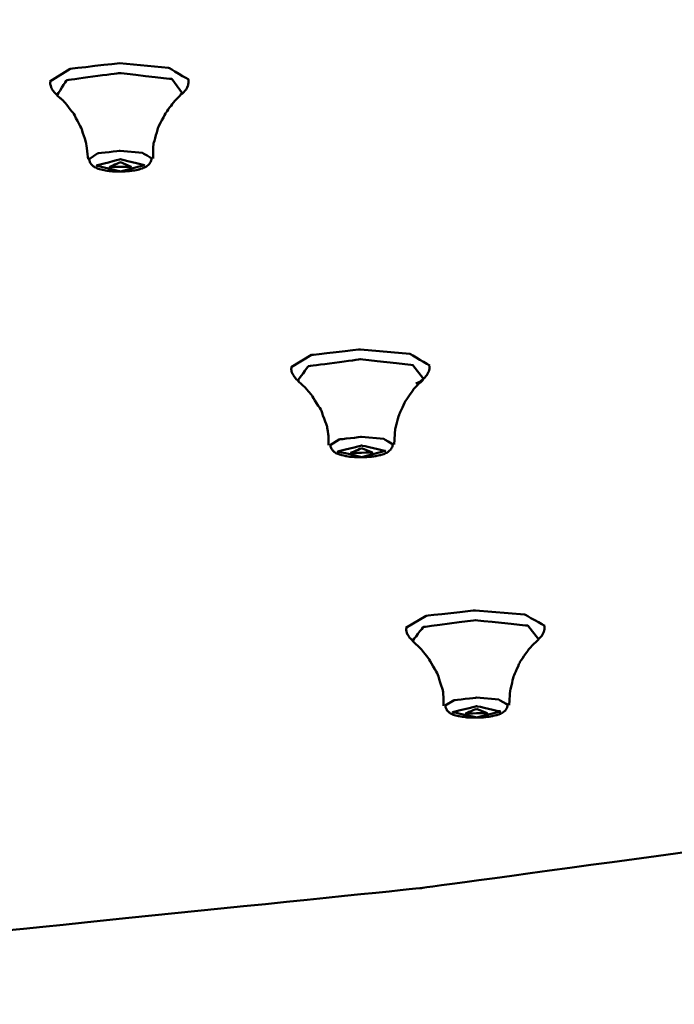
# Model space of a CAD drawing. Units: centimetres. Extents: x -162 to 1154, y -1084 to 1215.
# Drawn here: x 104 to 130, y 1033 to 1072 of the extents above; entities that cross this region are included whole.
import ezdxf

# ---------------------------------------------------------------- set-up
doc = ezdxf.new("R2010")
doc.units = ezdxf.units.CM
doc.header["$MEASUREMENT"] = 0
doc.layers.add('layer 1', color=7, linetype='Continuous')

msp = doc.modelspace()

# ---------------------------------------------------------------- linework, layer by layer
at = {"layer": 'layer 1', "lineweight": 50}
for points, knots in [([(37.05131, 1032.65481), (37.05131, 1032.65481), (58.38761, 1032.95117), (58.38761, 1032.95117), (58.38761, 1032.95117), (58.38761, 1032.95117), (79.47759, 1033.84022), (79.47759, 1033.84022), (79.47759, 1033.84022), (79.47759, 1033.84022), (100.07962, 1035.30781), (100.07962, 1035.30781), (100.07962, 1035.30781), (100.07962, 1035.30781), (119.95211, 1037.33885), (119.95211, 1037.33885), (119.95211, 1037.33885), (119.95211, 1037.33885), (138.86475, 1039.91446), (138.86475, 1039.91446), (138.86475, 1039.91446), (138.86475, 1039.91446), (156.6071, 1042.99783), (156.6071, 1042.99783), (156.6071, 1042.99783), (156.6071, 1042.99783), (172.96113, 1046.55498), (172.96113, 1046.55498), (172.96113, 1046.55498), (172.96113, 1046.55498), (187.75035, 1050.54722), (187.75035, 1050.54722), (187.75035, 1050.54722), (187.75035, 1050.54722), (200.79638, 1054.93019), (200.79638, 1054.93019), (200.79638, 1054.93019), (200.79638, 1054.93019), (211.95106, 1059.64632), (211.95106, 1059.64632), (211.95106, 1059.64632), (211.95106, 1059.64632), (221.08508, 1064.64464), (221.08508, 1064.64464), (221.08508, 1064.64464), (221.08508, 1064.64464), (228.09556, 1069.86948), (228.09556, 1069.86948), (228.09556, 1069.86948), (228.09556, 1069.86948), (232.89663, 1075.25664), (232.89663, 1075.25664), (232.89663, 1075.25664), (232.89663, 1075.25664), (235.4326, 1080.75045), (235.4326, 1080.75045), (235.4326, 1080.75045), (235.4326, 1080.75045), (235.67893, 1086.28202), (235.67893, 1086.28202)], [0, 0, 0, 0, 0.06666667, 0.06666667, 0.06666667, 0.06666668, 0.13333333, 0.13333333, 0.13333333, 0.13333334, 0.2, 0.2, 0.2, 0.20000001, 0.26666667, 0.26666667, 0.26666667, 0.26666668, 0.33333333, 0.33333333, 0.33333333, 0.33333334, 0.4, 0.4, 0.4, 0.40000001, 0.46666667, 0.46666667, 0.46666667, 0.46666668, 0.53333333, 0.53333333, 0.53333333, 0.53333334, 0.6, 0.6, 0.6, 0.60000001, 0.66666667, 0.66666667, 0.66666667, 0.66666668, 0.73333333, 0.73333333, 0.73333333, 0.73333334, 0.8, 0.8, 0.8, 0.80000001, 0.86666667, 0.86666667, 0.86666667, 0.86666668, 0.93333333, 0.93333333, 0.93333333, 0.93333334, 1, 1, 1, 1]), ([(104.98357, 1069.84116), (104.98357, 1069.84116), (105.80183, 1070.34609), (105.80183, 1070.34609), (105.80183, 1070.34609), (105.80183, 1070.34609), (107.78097, 1070.57543), (107.78097, 1070.57543)], [0, 0, 0, 0, 0.5, 0.5, 0.5, 0.50000001, 1, 1, 1, 1]), ([(107.78097, 1070.57543), (107.78097, 1070.57543), (109.7601, 1070.38856), (109.7601, 1070.38856), (109.7601, 1070.38856), (109.7601, 1070.38856), (110.58214, 1069.90156), (110.58214, 1069.90156)], [0, 0, 0, 0, 0.5, 0.5, 0.5, 0.50000001, 1, 1, 1, 1]), ([(110.31788, 1069.35416), (110.31788, 1069.35416), (109.89034, 1069.93648), (109.89034, 1069.93648), (109.89034, 1069.93648), (109.89034, 1069.93648), (107.76398, 1070.17621), (107.76398, 1070.17621), (107.76398, 1070.17621), (107.76398, 1070.17621), (105.65366, 1069.88458), (105.65366, 1069.88458), (105.65366, 1069.88458), (105.65366, 1069.88458), (105.26859, 1069.29093), (105.26859, 1069.29093)], [0, 0, 0, 0, 0.25, 0.25, 0.25, 0.25000001, 0.5, 0.5, 0.5, 0.50000001, 0.75, 0.75, 0.75, 0.75000001, 1, 1, 1, 1]), ([(105.00055, 1069.83833), (105.00055, 1069.83833), (104.99395, 1069.7817), (104.99395, 1069.7817), (104.99395, 1069.7817), (104.99395, 1069.7817), (104.99395, 1069.72979), (104.99395, 1069.72979), (104.99395, 1069.72979), (104.99395, 1069.72979), (105.03264, 1069.58351), (105.03264, 1069.58351), (105.03264, 1069.58351), (105.03264, 1069.58351), (105.11381, 1069.45421), (105.11381, 1069.45421), (105.11381, 1069.45421), (105.11381, 1069.45421), (105.18743, 1069.36549), (105.18743, 1069.36549), (105.18743, 1069.36549), (105.18743, 1069.36549), (105.27614, 1069.29093), (105.27614, 1069.29093)], [0, 0, 0, 0, 0.16666667, 0.16666667, 0.16666667, 0.16666668, 0.33333333, 0.33333333, 0.33333333, 0.33333334, 0.5, 0.5, 0.5, 0.50000001, 0.66666667, 0.66666667, 0.66666667, 0.66666668, 0.83333333, 0.83333333, 0.83333333, 0.83333334, 1, 1, 1, 1]), ([(110.23954, 1069.31547), (110.23954, 1069.31547), (110.30372, 1069.35039), (110.30372, 1069.35039), (110.30372, 1069.35039), (110.30372, 1069.35039), (110.35941, 1069.38909), (110.35941, 1069.38909), (110.35941, 1069.38909), (110.35941, 1069.38909), (110.46889, 1069.51744), (110.46889, 1069.51744), (110.46889, 1069.51744), (110.46889, 1069.51744), (110.54722, 1069.67977), (110.54722, 1069.67977), (110.54722, 1069.67977), (110.54722, 1069.67977), (110.56515, 1069.78548), (110.56515, 1069.78548), (110.56515, 1069.78548), (110.56515, 1069.78548), (110.56515, 1069.89779), (110.56515, 1069.89779)], [0, 0, 0, 0, 0.16666667, 0.16666667, 0.16666667, 0.16666668, 0.33333333, 0.33333333, 0.33333333, 0.33333334, 0.5, 0.5, 0.5, 0.50000001, 0.66666667, 0.66666667, 0.66666667, 0.66666668, 0.83333333, 0.83333333, 0.83333333, 0.83333334, 1, 1, 1, 1]), ([(105.26576, 1069.26922), (105.26576, 1069.26922), (105.39978, 1069.16446), (105.39978, 1069.16446), (105.39978, 1069.16446), (105.39978, 1069.16446), (105.53002, 1069.04554), (105.53002, 1069.04554), (105.53002, 1069.04554), (105.53002, 1069.04554), (105.9283, 1068.55477), (105.9283, 1068.55477), (105.9283, 1068.55477), (105.9283, 1068.55477), (106.25391, 1067.94603), (106.25391, 1067.94603), (106.25391, 1067.94603), (106.25391, 1067.94603), (106.44078, 1067.34861), (106.44078, 1067.34861), (106.44078, 1067.34861), (106.44078, 1067.34861), (106.52478, 1066.69928), (106.52478, 1066.69928)], [0, 0, 0, 0, 0.16666667, 0.16666667, 0.16666667, 0.16666668, 0.33333333, 0.33333333, 0.33333333, 0.33333334, 0.5, 0.5, 0.5, 0.50000001, 0.66666667, 0.66666667, 0.66666667, 0.66666668, 0.83333333, 0.83333333, 0.83333333, 0.83333334, 1, 1, 1, 1]), ([(109.14569, 1066.7342), (109.14569, 1066.7342), (109.13531, 1067.04754), (109.13531, 1067.04754), (109.13531, 1067.04754), (109.13531, 1067.04754), (109.16079, 1067.35049), (109.16079, 1067.35049), (109.16079, 1067.35049), (109.16079, 1067.35049), (109.34011, 1067.98378), (109.34011, 1067.98378), (109.34011, 1067.98378), (109.34011, 1067.98378), (109.65345, 1068.57176), (109.65345, 1068.57176), (109.65345, 1068.57176), (109.65345, 1068.57176), (109.95735, 1068.99269), (109.95735, 1068.99269), (109.95735, 1068.99269), (109.95735, 1068.99269), (110.26125, 1069.30603), (110.26125, 1069.30603), (110.26125, 1069.30603), (110.26125, 1069.30603), (110.28201, 1069.31924), (110.28201, 1069.31924), (110.28201, 1069.31924), (110.28201, 1069.31924), (110.29995, 1069.33435), (110.29995, 1069.33435)], [0, 0, 0, 0, 0.125, 0.125, 0.125, 0.12500001, 0.25, 0.25, 0.25, 0.25000001, 0.375, 0.375, 0.375, 0.37500001, 0.5, 0.5, 0.5, 0.50000001, 0.625, 0.625, 0.625, 0.62500001, 0.75, 0.75, 0.75, 0.75000001, 0.875, 0.875, 0.875, 0.87500001, 1, 1, 1, 1]), ([(106.56064, 1066.70966), (106.56064, 1066.70966), (106.91645, 1066.94278), (106.91645, 1066.94278), (106.91645, 1066.94278), (106.91645, 1066.94278), (107.81589, 1067.04376), (107.81589, 1067.04376)], [0, 0, 0, 0, 0.5, 0.5, 0.5, 0.50000001, 1, 1, 1, 1]), ([(107.22696, 1066.25475), (107.22696, 1066.25475), (107.29114, 1066.23965), (107.29114, 1066.23965), (107.29114, 1066.23965), (107.29114, 1066.23965), (107.35815, 1066.22927), (107.35815, 1066.22927), (107.35815, 1066.22927), (107.35815, 1066.22927), (107.54502, 1066.21228), (107.54502, 1066.21228), (107.54502, 1066.21228), (107.54502, 1066.21228), (107.74888, 1066.20851), (107.74888, 1066.20851), (107.74888, 1066.20851), (107.74888, 1066.20851), (107.96501, 1066.21228), (107.96501, 1066.21228), (107.96501, 1066.21228), (107.96501, 1066.21228), (108.16886, 1066.22549), (108.16886, 1066.22549), (108.16886, 1066.22549), (108.16886, 1066.22549), (108.36706, 1066.25003), (108.36706, 1066.25003), (108.36706, 1066.25003), (108.36706, 1066.25003), (108.54638, 1066.28495), (108.54638, 1066.28495), (108.54638, 1066.28495), (108.54638, 1066.28495), (108.72004, 1066.33969), (108.72004, 1066.33969), (108.72004, 1066.33969), (108.72004, 1066.33969), (108.86821, 1066.41331), (108.86821, 1066.41331), (108.86821, 1066.41331), (108.86821, 1066.41331), (108.94183, 1066.46899), (108.94183, 1066.46899), (108.94183, 1066.46899), (108.94183, 1066.46899), (109.00884, 1066.54638), (109.00884, 1066.54638), (109.00884, 1066.54638), (109.00884, 1066.54638), (109.05037, 1066.61622), (109.05037, 1066.61622), (109.05037, 1066.61622), (109.05037, 1066.61622), (109.07207, 1066.69928), (109.07207, 1066.69928), (109.07207, 1066.69928), (109.07207, 1066.69928), (109.07207, 1066.7191), (109.07207, 1066.7191), (109.07207, 1066.7191), (109.07207, 1066.7191), (109.06924, 1066.7408), (109.06924, 1066.7408)], [0, 0, 0, 0, 0.0625, 0.0625, 0.0625, 0.06250001, 0.125, 0.125, 0.125, 0.12500001, 0.1875, 0.1875, 0.1875, 0.18750001, 0.25, 0.25, 0.25, 0.25000001, 0.3125, 0.3125, 0.3125, 0.31250001, 0.375, 0.375, 0.375, 0.37500001, 0.4375, 0.4375, 0.4375, 0.43750001, 0.5, 0.5, 0.5, 0.50000001, 0.5625, 0.5625, 0.5625, 0.56250001, 0.625, 0.625, 0.625, 0.62500001, 0.6875, 0.6875, 0.6875, 0.68750001, 0.75, 0.75, 0.75, 0.75000001, 0.8125, 0.8125, 0.8125, 0.81250001, 0.875, 0.875, 0.875, 0.87500001, 0.9375, 0.9375, 0.9375, 0.93750001, 1, 1, 1, 1]), ([(107.81589, 1067.04376), (107.81589, 1067.04376), (108.71249, 1066.96071), (108.71249, 1066.96071), (108.71249, 1066.96071), (108.71249, 1066.96071), (109.07585, 1066.7408), (109.07585, 1066.7408)], [0, 0, 0, 0, 0.5, 0.5, 0.5, 0.50000001, 1, 1, 1, 1]), ([(106.56819, 1066.70494), (106.56819, 1066.70494), (106.5748, 1066.64265), (106.5748, 1066.64265), (106.5748, 1066.64265), (106.5748, 1066.64265), (106.59179, 1066.58508), (106.59179, 1066.58508), (106.59179, 1066.58508), (106.59179, 1066.58508), (106.62388, 1066.52656), (106.62388, 1066.52656), (106.62388, 1066.52656), (106.62388, 1066.52656), (106.6654, 1066.47654), (106.6654, 1066.47654), (106.6654, 1066.47654), (106.6654, 1066.47654), (106.71826, 1066.42652), (106.71826, 1066.42652), (106.71826, 1066.42652), (106.71826, 1066.42652), (106.77583, 1066.38783), (106.77583, 1066.38783), (106.77583, 1066.38783), (106.77583, 1066.38783), (106.87493, 1066.33969), (106.87493, 1066.33969), (106.87493, 1066.33969), (106.87493, 1066.33969), (106.98346, 1066.30005), (106.98346, 1066.30005), (106.98346, 1066.30005), (106.98346, 1066.30005), (107.09955, 1066.27552), (107.09955, 1066.27552), (107.09955, 1066.27552), (107.09955, 1066.27552), (107.22696, 1066.25475), (107.22696, 1066.25475)], [0, 0, 0, 0, 0.1, 0.1, 0.1, 0.10000001, 0.2, 0.2, 0.2, 0.20000001, 0.3, 0.3, 0.3, 0.30000001, 0.4, 0.4, 0.4, 0.40000001, 0.5, 0.5, 0.5, 0.50000001, 0.6, 0.6, 0.6, 0.60000001, 0.7, 0.7, 0.7, 0.70000001, 0.8, 0.8, 0.8, 0.80000001, 0.9, 0.9, 0.9, 0.90000001, 1, 1, 1, 1]), ([(107.81966, 1066.21417), (107.81966, 1066.21417), (108.7795, 1066.46899), (108.7795, 1066.46899), (108.7795, 1066.46899), (108.7795, 1066.46899), (107.81966, 1066.69928), (107.81966, 1066.69928), (107.81966, 1066.69928), (107.81966, 1066.69928), (106.85982, 1066.44823), (106.85982, 1066.44823), (106.85982, 1066.44823), (106.85982, 1066.44823), (107.81966, 1066.21417), (107.81966, 1066.21417)], [0, 0, 0, 0, 0.25, 0.25, 0.25, 0.25000001, 0.5, 0.5, 0.5, 0.50000001, 0.75, 0.75, 0.75, 0.75000001, 1, 1, 1, 1]), ([(107.81966, 1066.5813), (107.81966, 1066.5813), (108.25381, 1066.39821), (108.25381, 1066.39821), (108.25381, 1066.39821), (108.25381, 1066.39821), (107.38552, 1066.3916), (107.38552, 1066.3916), (107.38552, 1066.3916), (107.38552, 1066.3916), (107.81966, 1066.5813), (107.81966, 1066.5813)], [0, 0, 0, 0, 0.33333333, 0.33333333, 0.33333333, 0.33333334, 0.66666667, 0.66666667, 0.66666667, 0.66666668, 1, 1, 1, 1]), ([(114.69896, 1058.3269), (114.69896, 1058.3269), (115.521, 1058.81767), (115.521, 1058.81767), (115.521, 1058.81767), (115.521, 1058.81767), (117.50014, 1059.04041), (117.50014, 1059.04041)], [0, 0, 0, 0, 0.5, 0.5, 0.5, 0.50000001, 1, 1, 1, 1]), ([(117.50014, 1059.04041), (117.50014, 1059.04041), (119.47927, 1058.86297), (119.47927, 1058.86297), (119.47927, 1058.86297), (119.47927, 1058.86297), (120.29753, 1058.39013), (120.29753, 1058.39013)], [0, 0, 0, 0, 0.5, 0.5, 0.5, 0.50000001, 1, 1, 1, 1]), ([(120.03705, 1057.85123), (120.03705, 1057.85123), (119.61329, 1058.41184), (119.61329, 1058.41184), (119.61329, 1058.41184), (119.61329, 1058.41184), (117.50391, 1058.64496), (117.50391, 1058.64496), (117.50391, 1058.64496), (117.50391, 1058.64496), (115.39359, 1058.36088), (115.39359, 1058.36088), (115.39359, 1058.36088), (115.39359, 1058.36088), (114.97077, 1057.78988), (114.97077, 1057.78988)], [0, 0, 0, 0, 0.25, 0.25, 0.25, 0.25000001, 0.5, 0.5, 0.5, 0.50000001, 0.75, 0.75, 0.75, 0.75000001, 1, 1, 1, 1]), ([(114.71689, 1058.33162), (114.71689, 1058.33162), (114.71029, 1058.28065), (114.71029, 1058.28065), (114.71029, 1058.28065), (114.71029, 1058.28065), (114.70557, 1058.23158), (114.70557, 1058.23158), (114.70557, 1058.23158), (114.70557, 1058.23158), (114.74049, 1058.08718), (114.74049, 1058.08718), (114.74049, 1058.08718), (114.74049, 1058.08718), (114.81882, 1057.95599), (114.81882, 1057.95599), (114.81882, 1057.95599), (114.81882, 1057.95599), (114.90376, 1057.84745), (114.90376, 1057.84745), (114.90376, 1057.84745), (114.90376, 1057.84745), (115.00286, 1057.76251), (115.00286, 1057.76251), (115.00286, 1057.76251), (115.00286, 1057.76251), (115.01702, 1057.75779), (115.01702, 1057.75779), (115.01702, 1057.75779), (115.01702, 1057.75779), (115.02646, 1057.75119), (115.02646, 1057.75119)], [0, 0, 0, 0, 0.125, 0.125, 0.125, 0.12500001, 0.25, 0.25, 0.25, 0.25000001, 0.375, 0.375, 0.375, 0.37500001, 0.5, 0.5, 0.5, 0.50000001, 0.625, 0.625, 0.625, 0.62500001, 0.75, 0.75, 0.75, 0.75000001, 0.875, 0.875, 0.875, 0.87500001, 1, 1, 1, 1]), ([(119.7256, 1057.66625), (119.7256, 1057.66625), (119.90964, 1057.75119), (119.90964, 1057.75119), (119.90964, 1057.75119), (119.90964, 1057.75119), (120.06819, 1057.88237), (120.06819, 1057.88237), (120.06819, 1057.88237), (120.06819, 1057.88237), (120.17767, 1058.00601), (120.17767, 1058.00601), (120.17767, 1058.00601), (120.17767, 1058.00601), (120.25506, 1058.15702), (120.25506, 1058.15702), (120.25506, 1058.15702), (120.25506, 1058.15702), (120.2796, 1058.26367), (120.2796, 1058.26367), (120.2796, 1058.26367), (120.2796, 1058.26367), (120.2796, 1058.38353), (120.2796, 1058.38353)], [0, 0, 0, 0, 0.16666667, 0.16666667, 0.16666667, 0.16666668, 0.33333333, 0.33333333, 0.33333333, 0.33333334, 0.5, 0.5, 0.5, 0.50000001, 0.66666667, 0.66666667, 0.66666667, 0.66666668, 0.83333333, 0.83333333, 0.83333333, 0.83333334, 1, 1, 1, 1]), ([(114.98115, 1057.76251), (114.98115, 1057.76251), (115.28128, 1057.48976), (115.28128, 1057.48976), (115.28128, 1057.48976), (115.28128, 1057.48976), (115.54932, 1057.16887), (115.54932, 1057.16887), (115.54932, 1057.16887), (115.54932, 1057.16887), (115.9089, 1056.59127), (115.9089, 1056.59127), (115.9089, 1056.59127), (115.9089, 1056.59127), (116.14863, 1055.93533), (116.14863, 1055.93533), (116.14863, 1055.93533), (116.14863, 1055.93533), (116.20148, 1055.56442), (116.20148, 1055.56442), (116.20148, 1055.56442), (116.20148, 1055.56442), (116.20903, 1055.1803), (116.20903, 1055.1803)], [0, 0, 0, 0, 0.16666667, 0.16666667, 0.16666667, 0.16666668, 0.33333333, 0.33333333, 0.33333333, 0.33333334, 0.5, 0.5, 0.5, 0.50000001, 0.66666667, 0.66666667, 0.66666667, 0.66666668, 0.83333333, 0.83333333, 0.83333333, 0.83333334, 1, 1, 1, 1]), ([(118.84787, 1055.20955), (118.84787, 1055.20955), (118.90072, 1055.83718), (118.90072, 1055.83718), (118.90072, 1055.83718), (118.90072, 1055.83718), (119.05645, 1056.4261), (119.05645, 1056.4261), (119.05645, 1056.4261), (119.05645, 1056.4261), (119.31316, 1056.96784), (119.31316, 1056.96784), (119.31316, 1056.96784), (119.31316, 1056.96784), (119.63782, 1057.43502), (119.63782, 1057.43502), (119.63782, 1057.43502), (119.63782, 1057.43502), (119.82469, 1057.63793), (119.82469, 1057.63793), (119.82469, 1057.63793), (119.82469, 1057.63793), (120.02572, 1057.81253), (120.02572, 1057.81253)], [0, 0, 0, 0, 0.16666667, 0.16666667, 0.16666667, 0.16666668, 0.33333333, 0.33333333, 0.33333333, 0.33333334, 0.5, 0.5, 0.5, 0.50000001, 0.66666667, 0.66666667, 0.66666667, 0.66666668, 0.83333333, 0.83333333, 0.83333333, 0.83333334, 1, 1, 1, 1]), ([(116.27981, 1055.1869), (116.27981, 1055.1869), (116.6394, 1055.41341), (116.6394, 1055.41341), (116.6394, 1055.41341), (116.6394, 1055.41341), (117.53883, 1055.51629), (117.53883, 1055.51629)], [0, 0, 0, 0, 0.5, 0.5, 0.5, 0.50000001, 1, 1, 1, 1]), ([(117.53883, 1055.51629), (117.53883, 1055.51629), (118.43921, 1055.43323), (118.43921, 1055.43323), (118.43921, 1055.43323), (118.43921, 1055.43323), (118.79785, 1055.21805), (118.79785, 1055.21805)], [0, 0, 0, 0, 0.5, 0.5, 0.5, 0.50000001, 1, 1, 1, 1]), ([(116.28736, 1055.19068), (116.28736, 1055.19068), (116.28736, 1055.15859), (116.28736, 1055.15859), (116.28736, 1055.15859), (116.28736, 1055.15859), (116.29019, 1055.13028), (116.29019, 1055.13028), (116.29019, 1055.13028), (116.29019, 1055.13028), (116.31096, 1055.06327), (116.31096, 1055.06327), (116.31096, 1055.06327), (116.31096, 1055.06327), (116.34965, 1055.00381), (116.34965, 1055.00381), (116.34965, 1055.00381), (116.34965, 1055.00381), (116.39212, 1054.95096), (116.39212, 1054.95096), (116.39212, 1054.95096), (116.39212, 1054.95096), (116.43837, 1054.91226), (116.43837, 1054.91226), (116.43837, 1054.91226), (116.43837, 1054.91226), (116.50538, 1054.86601), (116.50538, 1054.86601), (116.50538, 1054.86601), (116.50538, 1054.86601), (116.57899, 1054.83109), (116.57899, 1054.83109), (116.57899, 1054.83109), (116.57899, 1054.83109), (116.65733, 1054.80278), (116.65733, 1054.80278), (116.65733, 1054.80278), (116.65733, 1054.80278), (116.7451, 1054.7839), (116.7451, 1054.7839)], [0, 0, 0, 0, 0.1, 0.1, 0.1, 0.10000001, 0.2, 0.2, 0.2, 0.20000001, 0.3, 0.3, 0.3, 0.30000001, 0.4, 0.4, 0.4, 0.40000001, 0.5, 0.5, 0.5, 0.50000001, 0.6, 0.6, 0.6, 0.60000001, 0.7, 0.7, 0.7, 0.70000001, 0.8, 0.8, 0.8, 0.80000001, 0.9, 0.9, 0.9, 0.90000001, 1, 1, 1, 1]), ([(117.54261, 1054.70274), (117.54261, 1054.70274), (118.5015, 1054.95096), (118.5015, 1054.95096), (118.5015, 1054.95096), (118.5015, 1054.95096), (117.54261, 1055.1718), (117.54261, 1055.1718), (117.54261, 1055.1718), (117.54261, 1055.1718), (116.58277, 1054.92547), (116.58277, 1054.92547), (116.58277, 1054.92547), (116.58277, 1054.92547), (117.54261, 1054.70274), (117.54261, 1054.70274)], [0, 0, 0, 0, 0.25, 0.25, 0.25, 0.25000001, 0.5, 0.5, 0.5, 0.50000001, 0.75, 0.75, 0.75, 0.75000001, 1, 1, 1, 1]), ([(116.7451, 1054.7839), (116.7451, 1054.7839), (116.82249, 1054.76031), (116.82249, 1054.76031), (116.82249, 1054.76031), (116.82249, 1054.76031), (116.91121, 1054.7386), (116.91121, 1054.7386), (116.91121, 1054.7386), (116.91121, 1054.7386), (117.09525, 1054.71406), (117.09525, 1054.71406), (117.09525, 1054.71406), (117.09525, 1054.71406), (117.29628, 1054.70085), (117.29628, 1054.70085), (117.29628, 1054.70085), (117.29628, 1054.70085), (117.51052, 1054.69424), (117.51052, 1054.69424), (117.51052, 1054.69424), (117.51052, 1054.69424), (117.7257, 1054.70085), (117.7257, 1054.70085), (117.7257, 1054.70085), (117.7257, 1054.70085), (117.9305, 1054.71784), (117.9305, 1054.71784), (117.9305, 1054.71784), (117.9305, 1054.71784), (118.12115, 1054.74615), (118.12115, 1054.74615), (118.12115, 1054.74615), (118.12115, 1054.74615), (118.30141, 1054.7839), (118.30141, 1054.7839), (118.30141, 1054.7839), (118.30141, 1054.7839), (118.45997, 1054.83393), (118.45997, 1054.83393), (118.45997, 1054.83393), (118.45997, 1054.83393), (118.55907, 1054.87734), (118.55907, 1054.87734), (118.55907, 1054.87734), (118.55907, 1054.87734), (118.64307, 1054.93586), (118.64307, 1054.93586), (118.64307, 1054.93586), (118.64307, 1054.93586), (118.70253, 1054.99343), (118.70253, 1054.99343), (118.70253, 1054.99343), (118.70253, 1054.99343), (118.75255, 1055.06327), (118.75255, 1055.06327), (118.75255, 1055.06327), (118.75255, 1055.06327), (118.78841, 1055.135), (118.78841, 1055.135), (118.78841, 1055.135), (118.78841, 1055.135), (118.79785, 1055.21616), (118.79785, 1055.21616), (118.79785, 1055.21616), (118.79785, 1055.21616), (118.79785, 1055.21805), (118.79785, 1055.21805), (118.79785, 1055.21805), (118.79785, 1055.21805), (118.79502, 1055.22654), (118.79502, 1055.22654)], [0, 0, 0, 0, 0.05555556, 0.05555556, 0.05555556, 0.05555557, 0.11111111, 0.11111111, 0.11111111, 0.11111112, 0.16666667, 0.16666667, 0.16666667, 0.16666668, 0.22222222, 0.22222222, 0.22222222, 0.22222223, 0.27777778, 0.27777778, 0.27777778, 0.27777779, 0.33333333, 0.33333333, 0.33333333, 0.33333334, 0.38888889, 0.38888889, 0.38888889, 0.3888889, 0.44444444, 0.44444444, 0.44444444, 0.44444445, 0.5, 0.5, 0.5, 0.50000001, 0.55555556, 0.55555556, 0.55555556, 0.55555557, 0.61111111, 0.61111111, 0.61111111, 0.61111112, 0.66666667, 0.66666667, 0.66666667, 0.66666668, 0.72222222, 0.72222222, 0.72222222, 0.72222223, 0.77777778, 0.77777778, 0.77777778, 0.77777779, 0.83333333, 0.83333333, 0.83333333, 0.83333334, 0.88888889, 0.88888889, 0.88888889, 0.8888889, 0.94444444, 0.94444444, 0.94444444, 0.94444445, 1, 1, 1, 1]), ([(117.54261, 1055.06044), (117.54261, 1055.06044), (117.97581, 1054.88395), (117.97581, 1054.88395), (117.97581, 1054.88395), (117.97581, 1054.88395), (117.10941, 1054.87356), (117.10941, 1054.87356), (117.10941, 1054.87356), (117.10941, 1054.87356), (117.54261, 1055.06044), (117.54261, 1055.06044)], [0, 0, 0, 0, 0.33333333, 0.33333333, 0.33333333, 0.33333334, 0.66666667, 0.66666667, 0.66666667, 0.66666668, 1, 1, 1, 1]), ([(119.33109, 1047.82816), (119.33109, 1047.82816), (120.14558, 1048.3076), (120.14558, 1048.3076), (120.14558, 1048.3076), (120.14558, 1048.3076), (122.12943, 1048.52656), (122.12943, 1048.52656)], [0, 0, 0, 0, 0.5, 0.5, 0.5, 0.50000001, 1, 1, 1, 1]), ([(122.12943, 1048.52656), (122.12943, 1048.52656), (124.10762, 1048.36046), (124.10762, 1048.36046), (124.10762, 1048.36046), (124.10762, 1048.36046), (124.92967, 1047.90272), (124.92967, 1047.90272)], [0, 0, 0, 0, 0.5, 0.5, 0.5, 0.50000001, 1, 1, 1, 1]), ([(124.67201, 1047.36948), (124.67201, 1047.36948), (124.23787, 1047.91216), (124.23787, 1047.91216), (124.23787, 1047.91216), (124.23787, 1047.91216), (122.13604, 1048.13206), (122.13604, 1048.13206), (122.13604, 1048.13206), (122.13604, 1048.13206), (120.03327, 1047.85742), (120.03327, 1047.85742), (120.03327, 1047.85742), (120.03327, 1047.85742), (119.5963, 1047.3053), (119.5963, 1047.3053)], [0, 0, 0, 0, 0.25, 0.25, 0.25, 0.25000001, 0.5, 0.5, 0.5, 0.50000001, 0.75, 0.75, 0.75, 0.75000001, 1, 1, 1, 1]), ([(119.34902, 1047.82438), (119.34902, 1047.82438), (119.34242, 1047.75737), (119.34242, 1047.75737), (119.34242, 1047.75737), (119.34242, 1047.75737), (119.34525, 1047.6932), (119.34525, 1047.6932), (119.34525, 1047.6932), (119.34525, 1047.6932), (119.39055, 1047.55635), (119.39055, 1047.55635), (119.39055, 1047.55635), (119.39055, 1047.55635), (119.46511, 1047.44026), (119.46511, 1047.44026), (119.46511, 1047.44026), (119.46511, 1047.44026), (119.53589, 1047.36192), (119.53589, 1047.36192), (119.53589, 1047.36192), (119.53589, 1047.36192), (119.61329, 1047.30341), (119.61329, 1047.30341)], [0, 0, 0, 0, 0.16666667, 0.16666667, 0.16666667, 0.16666668, 0.33333333, 0.33333333, 0.33333333, 0.33333334, 0.5, 0.5, 0.5, 0.50000001, 0.66666667, 0.66666667, 0.66666667, 0.66666668, 0.83333333, 0.83333333, 0.83333333, 0.83333334, 1, 1, 1, 1]), ([(124.62576, 1047.34871), (124.62576, 1047.34871), (124.66163, 1047.36948), (124.66163, 1047.36948), (124.66163, 1047.36948), (124.66163, 1047.36948), (124.69749, 1047.39024), (124.69749, 1047.39024), (124.69749, 1047.39024), (124.69749, 1047.39024), (124.80603, 1047.50349), (124.80603, 1047.50349), (124.80603, 1047.50349), (124.80603, 1047.50349), (124.88436, 1047.65544), (124.88436, 1047.65544), (124.88436, 1047.65544), (124.88436, 1047.65544), (124.9089, 1047.77153), (124.9089, 1047.77153), (124.9089, 1047.77153), (124.9089, 1047.77153), (124.91645, 1047.89894), (124.91645, 1047.89894)], [0, 0, 0, 0, 0.16666667, 0.16666667, 0.16666667, 0.16666668, 0.33333333, 0.33333333, 0.33333333, 0.33333334, 0.5, 0.5, 0.5, 0.50000001, 0.66666667, 0.66666667, 0.66666667, 0.66666668, 0.83333333, 0.83333333, 0.83333333, 0.83333334, 1, 1, 1, 1]), ([(123.49038, 1044.70893), (123.49038, 1044.70893), (123.53285, 1045.31862), (123.53285, 1045.31862), (123.53285, 1045.31862), (123.53285, 1045.31862), (123.67442, 1045.89055), (123.67442, 1045.89055), (123.67442, 1045.89055), (123.67442, 1045.89055), (123.92453, 1046.44173), (123.92453, 1046.44173), (123.92453, 1046.44173), (123.92453, 1046.44173), (124.24919, 1046.92212), (124.24919, 1046.92212), (124.24919, 1046.92212), (124.24919, 1046.92212), (124.45305, 1047.14674), (124.45305, 1047.14674), (124.45305, 1047.14674), (124.45305, 1047.14674), (124.67201, 1047.34116), (124.67201, 1047.34116)], [0, 0, 0, 0, 0.16666667, 0.16666667, 0.16666667, 0.16666668, 0.33333333, 0.33333333, 0.33333333, 0.33333334, 0.5, 0.5, 0.5, 0.50000001, 0.66666667, 0.66666667, 0.66666667, 0.66666668, 0.83333333, 0.83333333, 0.83333333, 0.83333334, 1, 1, 1, 1]), ([(119.5963, 1047.29869), (119.5963, 1047.29869), (119.94456, 1046.9627), (119.94456, 1046.9627), (119.94456, 1046.9627), (119.94456, 1046.9627), (120.25506, 1046.57291), (120.25506, 1046.57291), (120.25506, 1046.57291), (120.25506, 1046.57291), (120.60521, 1045.96511), (120.60521, 1045.96511), (120.60521, 1045.96511), (120.60521, 1045.96511), (120.8204, 1045.28653), (120.8204, 1045.28653), (120.8204, 1045.28653), (120.8204, 1045.28653), (120.84777, 1044.99206), (120.84777, 1044.99206), (120.84777, 1044.99206), (120.84777, 1044.99206), (120.84493, 1044.68533), (120.84493, 1044.68533)], [0, 0, 0, 0, 0.16666667, 0.16666667, 0.16666667, 0.16666668, 0.33333333, 0.33333333, 0.33333333, 0.33333334, 0.5, 0.5, 0.5, 0.50000001, 0.66666667, 0.66666667, 0.66666667, 0.66666668, 0.83333333, 0.83333333, 0.83333333, 0.83333334, 1, 1, 1, 1]), ([(120.91477, 1044.68911), (120.91477, 1044.68911), (121.27058, 1044.90712), (121.27058, 1044.90712), (121.27058, 1044.90712), (121.27058, 1044.90712), (122.17096, 1045.01), (122.17096, 1045.01)], [0, 0, 0, 0, 0.5, 0.5, 0.5, 0.50000001, 1, 1, 1, 1]), ([(122.17096, 1045.01), (122.17096, 1045.01), (123.06662, 1044.93072), (123.06662, 1044.93072), (123.06662, 1044.93072), (123.06662, 1044.93072), (123.42998, 1044.72403), (123.42998, 1044.72403)], [0, 0, 0, 0, 0.5, 0.5, 0.5, 0.50000001, 1, 1, 1, 1]), ([(120.92232, 1044.68533), (120.92232, 1044.68533), (120.9261, 1044.64286), (120.9261, 1044.64286), (120.9261, 1044.64286), (120.9261, 1044.64286), (120.93271, 1044.60416), (120.93271, 1044.60416), (120.93271, 1044.60416), (120.93271, 1044.60416), (120.95725, 1044.54093), (120.95725, 1044.54093), (120.95725, 1044.54093), (120.95725, 1044.54093), (120.99594, 1044.4843), (120.99594, 1044.4843), (120.99594, 1044.4843), (120.99594, 1044.4843), (121.04219, 1044.43806), (121.04219, 1044.43806), (121.04219, 1044.43806), (121.04219, 1044.43806), (121.09126, 1044.39936), (121.09126, 1044.39936), (121.09126, 1044.39936), (121.09126, 1044.39936), (121.16205, 1044.35406), (121.16205, 1044.35406), (121.16205, 1044.35406), (121.16205, 1044.35406), (121.24321, 1044.32103), (121.24321, 1044.32103), (121.24321, 1044.32103), (121.24321, 1044.32103), (121.26398, 1044.3182), (121.26398, 1044.3182), (121.26398, 1044.3182), (121.26398, 1044.3182), (121.28568, 1044.3097), (121.28568, 1044.3097)], [0, 0, 0, 0, 0.1, 0.1, 0.1, 0.10000001, 0.2, 0.2, 0.2, 0.20000001, 0.3, 0.3, 0.3, 0.30000001, 0.4, 0.4, 0.4, 0.40000001, 0.5, 0.5, 0.5, 0.50000001, 0.6, 0.6, 0.6, 0.60000001, 0.7, 0.7, 0.7, 0.70000001, 0.8, 0.8, 0.8, 0.80000001, 0.9, 0.9, 0.9, 0.90000001, 1, 1, 1, 1]), ([(122.17851, 1044.21155), (122.17851, 1044.21155), (123.13835, 1044.45127), (123.13835, 1044.45127), (123.13835, 1044.45127), (123.13835, 1044.45127), (122.17851, 1044.66834), (122.17851, 1044.66834), (122.17851, 1044.66834), (122.17851, 1044.66834), (121.2149, 1044.42768), (121.2149, 1044.42768), (121.2149, 1044.42768), (121.2149, 1044.42768), (122.17851, 1044.21155), (122.17851, 1044.21155)], [0, 0, 0, 0, 0.25, 0.25, 0.25, 0.25000001, 0.5, 0.5, 0.5, 0.50000001, 0.75, 0.75, 0.75, 0.75000001, 1, 1, 1, 1]), ([(122.17851, 1044.55792), (122.17851, 1044.55792), (122.60794, 1044.38426), (122.60794, 1044.38426), (122.60794, 1044.38426), (122.60794, 1044.38426), (121.74437, 1044.37482), (121.74437, 1044.37482), (121.74437, 1044.37482), (121.74437, 1044.37482), (122.17851, 1044.55792), (122.17851, 1044.55792)], [0, 0, 0, 0, 0.33333333, 0.33333333, 0.33333333, 0.33333334, 0.66666667, 0.66666667, 0.66666667, 0.66666668, 1, 1, 1, 1]), ([(122.24458, 1044.20777), (122.24458, 1044.20777), (122.34368, 1044.21155), (122.34368, 1044.21155), (122.34368, 1044.21155), (122.34368, 1044.21155), (122.44277, 1044.21627), (122.44277, 1044.21627), (122.44277, 1044.21627), (122.44277, 1044.21627), (122.64003, 1044.2342), (122.64003, 1044.2342), (122.64003, 1044.2342), (122.64003, 1044.2342), (122.82407, 1044.2644), (122.82407, 1044.2644), (122.82407, 1044.2644), (122.82407, 1044.2644), (122.99584, 1044.30781), (122.99584, 1044.30781), (122.99584, 1044.30781), (122.99584, 1044.30781), (123.14779, 1044.3635), (123.14779, 1044.3635), (123.14779, 1044.3635), (123.14779, 1044.3635), (123.24028, 1044.41257), (123.24028, 1044.41257), (123.24028, 1044.41257), (123.24028, 1044.41257), (123.32522, 1044.4843), (123.32522, 1044.4843), (123.32522, 1044.4843), (123.32522, 1044.4843), (123.3743, 1044.54754), (123.3743, 1044.54754), (123.3743, 1044.54754), (123.3743, 1044.54754), (123.40922, 1044.61738), (123.40922, 1044.61738), (123.40922, 1044.61738), (123.40922, 1044.61738), (123.4196, 1044.66834), (123.4196, 1044.66834), (123.4196, 1044.66834), (123.4196, 1044.66834), (123.42337, 1044.72403), (123.42337, 1044.72403)], [0, 0, 0, 0, 0.08333333, 0.08333333, 0.08333333, 0.08333334, 0.16666667, 0.16666667, 0.16666667, 0.16666668, 0.25, 0.25, 0.25, 0.25000001, 0.33333333, 0.33333333, 0.33333333, 0.33333334, 0.41666667, 0.41666667, 0.41666667, 0.41666668, 0.5, 0.5, 0.5, 0.50000001, 0.58333333, 0.58333333, 0.58333333, 0.58333334, 0.66666667, 0.66666667, 0.66666667, 0.66666668, 0.75, 0.75, 0.75, 0.75000001, 0.83333333, 0.83333333, 0.83333333, 0.83333334, 0.91666667, 0.91666667, 0.91666667, 0.91666668, 1, 1, 1, 1]), ([(121.28568, 1044.3097), (121.28568, 1044.3097), (121.44802, 1044.2644), (121.44802, 1044.2644), (121.44802, 1044.2644), (121.44802, 1044.2644), (121.63111, 1044.2342), (121.63111, 1044.2342), (121.63111, 1044.2342), (121.63111, 1044.2342), (121.81798, 1044.21155), (121.81798, 1044.21155), (121.81798, 1044.21155), (121.81798, 1044.21155), (122.01901, 1044.20494), (122.01901, 1044.20494), (122.01901, 1044.20494), (122.01901, 1044.20494), (122.13227, 1044.20494), (122.13227, 1044.20494), (122.13227, 1044.20494), (122.13227, 1044.20494), (122.24458, 1044.20777), (122.24458, 1044.20777)], [0, 0, 0, 0, 0.16666667, 0.16666667, 0.16666667, 0.16666668, 0.33333333, 0.33333333, 0.33333333, 0.33333334, 0.5, 0.5, 0.5, 0.50000001, 0.66666667, 0.66666667, 0.66666667, 0.66666668, 0.83333333, 0.83333333, 0.83333333, 0.83333334, 1, 1, 1, 1])]:
    msp.add_open_spline(points, degree=3, knots=knots, dxfattribs=at)

doc.saveas('drawing.dxf')
